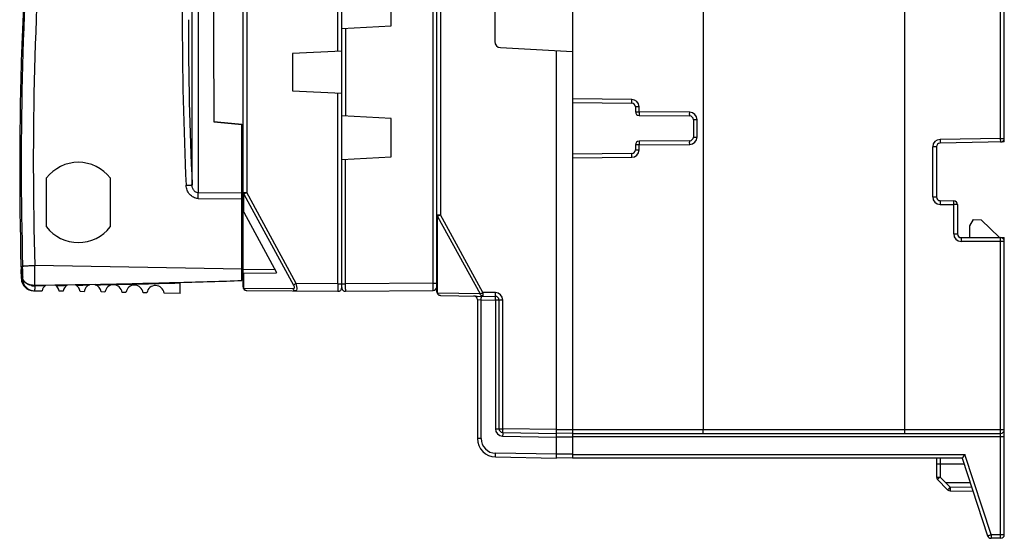
# Model space of a CAD drawing. Units: millimetres. Extents: x 37 to 303, y -27 to 307.
# Drawn here: x 37 to 117, y 140 to 182 of the extents above; entities that cross this region are included whole.
import ezdxf

# ---------------------------------------------------------------- set-up
doc = ezdxf.new("R2010")
doc.units = ezdxf.units.MM
doc.header["$LTSCALE"] = 23.1
doc.layers.get('0').update_dxf_attribs({"linetype": 'CONTINUOUS'})

msp = doc.modelspace()

# ---------------------------------------------------------------- linework, layer by layer
at = {"color": 7, "linetype": 'Continuous'}
for p, q in [((82.141, 217.801), (82.141, 146.804)), ((92.741, 215.501), (92.741, 149.101)), ((109.041, 215.801), (109.041, 148.801)), ((71.141, 160.274), (71.141, 204.327)), ((55.441, 160.668), (55.441, 203.933)), ((63.138, 179.744), (63.138, 203.698)), ((63.441, 160.603), (63.441, 203.998)), ((70.843, 160.965), (70.843, 203.636)), ((71.436, 198.11), (71.436, 166.491)), ((51.807, 196.487), (51.807, 168.28)), ((51.316, 168.924), (51.316, 196.065)), ((55.738, 196.301), (55.738, 168.3)), ((116.841, 172.691), (116.841, 191.88)), ((117.141, 172.397), (117.141, 192.175)), ((67.441, 181.801), (67.441, 184.901)), ((75.841, 184.064), (75.841, 180.537)), ((63.441, 181.591), (67.441, 181.801)), ((63.743, 181.607), (63.743, 174.494)), ((37.512, 179.811), (37.492, 179.811)), ((37.501, 179.987), (37.494, 179.811)), ((63.441, 179.76), (59.441, 179.551)), ((59.441, 179.551), (59.441, 176.551)), ((76.315, 180.038), (82.141, 179.732)), ((80.841, 149.1), (80.841, 179.801)), ((59.441, 176.551), (63.441, 176.341)), ((63.138, 160.903), (63.138, 176.357)), ((86.941, 175.844), (82.141, 175.886)), ((82.141, 175.586), (86.943, 175.544)), ((87.536, 175.244), (87.241, 175.244)), ((87.241, 175.244), (87.241, 174.839)), ((87.241, 174.839), (87.536, 174.839)), ((87.536, 174.839), (87.536, 175.244)), ((91.641, 174.803), (87.536, 174.839)), ((67.441, 174.301), (63.441, 174.51)), ((67.441, 171.201), (67.441, 174.301)), ((87.538, 174.539), (91.643, 174.503)), ((92.236, 174.203), (91.941, 174.203)), ((91.941, 174.203), (91.941, 172.798)), ((92.236, 172.798), (92.236, 174.203)), ((55.345, 161.176), (55.345, 173.848)), ((91.643, 172.498), (87.538, 172.462)), ((91.941, 172.798), (92.236, 172.798)), ((116.841, 172.691), (111.93, 172.606)), ((111.93, 172.606), (111.936, 172.306)), ((117.141, 172.397), (111.936, 172.306)), ((116.841, 172.691), (117.141, 172.691)), ((116.846, 172.391), (116.841, 172.691)), ((87.536, 172.162), (87.241, 172.162)), ((87.241, 172.162), (87.241, 171.757)), ((87.241, 171.757), (87.536, 171.757)), ((87.536, 172.162), (91.641, 172.198)), ((87.536, 171.757), (87.536, 172.162)), ((111.641, 172.006), (111.341, 172.006)), ((111.341, 167.945), (111.341, 172.006)), ((111.641, 172.006), (111.641, 167.945)), ((63.441, 170.991), (67.441, 171.201)), ((63.743, 160.903), (63.743, 171.007)), ((86.943, 171.457), (82.141, 171.415)), ((82.141, 171.115), (86.941, 171.157)), ((39.52, 165.518), (39.52, 169.483)), ((44.67, 169.483), (44.67, 165.518)), ((55.345, 168.243), (51.807, 168.28)), ((51.807, 167.827), (55.345, 167.791)), ((55.441, 167.903), (55.345, 167.903)), ((55.441, 168.3), (55.738, 168.3)), ((55.51, 168.175), (59.532, 160.808)), ((55.51, 166.71), (55.51, 168.175)), ((59.76, 160.933), (55.738, 168.3)), ((111.341, 167.945), (111.641, 167.945)), ((111.936, 167.645), (111.93, 167.345)), ((111.936, 167.645), (113.046, 167.626)), ((113.041, 167.326), (113.046, 167.626)), ((111.93, 167.345), (113.041, 167.326)), ((113.341, 167.326), (113.041, 167.326)), ((113.041, 164.951), (113.041, 167.326)), ((113.341, 167.326), (113.341, 164.951)), ((55.51, 166.71), (58.141, 161.837)), ((71.141, 166.491), (71.436, 166.491)), ((71.21, 166.366), (74.656, 160.089)), ((71.21, 160.149), (71.21, 166.366)), ((74.881, 160.214), (71.436, 166.491)), ((114.341, 165.617), (114.641, 166.111)), ((114.641, 166.111), (115.257, 166.101)), ((115.257, 166.101), (116.751, 164.651)), ((114.341, 164.651), (114.341, 165.617)), ((113.041, 164.951), (113.341, 164.951)), ((113.641, 164.651), (117.141, 164.651)), ((113.641, 164.651), (113.641, 164.351)), ((116.841, 140.301), (116.841, 164.651)), ((117.141, 140.601), (117.141, 164.651)), ((117.141, 164.351), (113.641, 164.351)), ((37.455, 162.349), (37.446, 162.349)), ((37.457, 162.251), (37.455, 162.349)), ((37.457, 162.251), (37.507, 162.251)), ((37.461, 162.141), (37.464, 162.082)), ((37.518, 162.201), (37.463, 162.2)), ((55.345, 162.103), (38.559, 162.396)), ((55.441, 162.408), (55.345, 162.407)), ((55.441, 162.077), (57.999, 162.099)), ((37.465, 161.666), (37.474, 161.666)), ((37.476, 161.315), (37.475, 161.315)), ((37.568, 161.314), (37.477, 161.315)), ((37.581, 161.411), (37.562, 161.695)), ((55.441, 161.777), (58.141, 161.801)), ((55.51, 160.543), (55.51, 161.778)), ((58.141, 161.801), (58.141, 161.837)), ((43.455, 160.868), (38.558, 160.782)), ((38.559, 160.748), (38.558, 160.665)), ((50.345, 160.138), (50.345, 161.03)), ((59.505, 160.508), (55.51, 160.543)), ((63.138, 160.903), (59.76, 160.933)), ((63.138, 160.903), (63.743, 160.903)), ((70.843, 160.965), (63.743, 160.903)), ((70.843, 160.965), (71.141, 160.965)), ((38.458, 160.345), (39.154, 160.333)), ((40.854, 160.303), (40.539, 160.309)), ((42.554, 160.274), (42.239, 160.279)), ((44.254, 160.244), (43.939, 160.25)), ((45.954, 160.214), (45.639, 160.22)), ((47.654, 160.185), (47.339, 160.19)), ((50.345, 160.138), (49.039, 160.161)), ((55.738, 160.368), (63.138, 160.303)), ((63.743, 160.303), (70.843, 160.365)), ((74.656, 160.089), (71.21, 160.149)), ((71.436, 159.974), (75.896, 159.896)), ((74.441, 159.627), (74.738, 159.616)), ((74.441, 159.627), (74.441, 148.386)), ((74.738, 159.616), (75.893, 159.596)), ((74.738, 148.386), (74.738, 159.616)), ((75.896, 160.196), (74.881, 160.214)), ((76.486, 159.596), (75.893, 159.596)), ((75.893, 159.596), (75.893, 149.176)), ((76.191, 149.176), (76.191, 159.596)), ((76.486, 149.176), (76.486, 159.596)), ((75.893, 149.176), (76.486, 149.176)), ((76.483, 148.577), (80.841, 148.501)), ((80.841, 149.1), (76.486, 149.176)), ((76.486, 148.877), (80.841, 148.801)), ((80.841, 149.1), (117.141, 149.101)), ((82.141, 148.823), (80.841, 148.801)), ((82.141, 148.501), (80.841, 148.501)), ((80.841, 147.101), (80.841, 148.501)), ((82.141, 148.801), (116.841, 148.801)), ((116.841, 148.506), (82.141, 148.506)), ((74.738, 148.386), (74.441, 148.386)), ((75.915, 146.887), (80.841, 146.801)), ((80.841, 147.101), (75.917, 147.186)), ((82.141, 147.101), (80.841, 147.101)), ((82.141, 147.095), (113.955, 147.095)), ((116.068, 140.595), (113.955, 147.095)), ((82.141, 146.823), (80.841, 146.801)), ((113.737, 146.801), (82.141, 146.801)), ((111.641, 146.801), (111.641, 145.262)), ((111.938, 146.801), (111.938, 145.262)), ((113.898, 146.306), (111.938, 146.306)), ((113.737, 146.801), (115.783, 140.508)), ((112.403, 144.793), (111.938, 145.262)), ((111.728, 145.051), (112.545, 144.226)), ((114.39, 144.793), (112.403, 144.793)), ((112.756, 144.438), (112.403, 144.793)), ((114.51, 144.422), (112.756, 144.438)), ((112.756, 144.138), (114.608, 144.121)), ((116.068, 140.595), (116.841, 140.595)), ((116.068, 140.595), (116.068, 140.301)), ((116.841, 140.301), (116.068, 140.301))]:
    msp.add_line(p, q, dxfattribs=at)
for centre, radius, start, end in [((350.597, 182.482), 300.079, 177.32263, 182.5963), ((336.779, 170.617), 299.315, 175.36205, 181.58408), ((336.719, 170.643), 298.274, 175.46425, 181.58444), ((337.341, 170.301), 299.979, 177.23151, 178.18318), ((350.611, 182.495), 299.602, 180.0372, 182.59623), ((137.428, 176.034), 100.005, 176.93099, 177.73466), ((76.341, 180.537), 0.5, 180, 267), ((337.341, 170.301), 300, 178.18325, 181.51882), ((86.935, 175.244), 0.6, 0.01975, 89.47958), ((86.941, 175.244), 0.3, 0, 89.5), ((87.541, 174.839), 0.3, 180, 269.5), ((91.635, 174.203), 0.6, 0.0197, 89.47956), ((91.641, 174.203), 0.3, 0, 89.5), ((87.541, 172.162), 0.3, 90.5, 180), ((91.635, 172.798), 0.6, 270.5208, 359.97938), ((91.641, 172.798), 0.3, 270.50001, 360), ((111.941, 172.006), 0.6, 91, 180), ((116.841, 172.691), 0.3, 271, 360), ((86.935, 171.757), 0.6, 270.5208, 359.97938), ((86.941, 171.757), 0.3, 270.5, 360), ((111.941, 172.006), 0.3, 91, 180), ((42.095, 167.501), 3.25, 37.59782, 142.40131), ((111.941, 167.945), 0.6, 180, 269), ((111.941, 167.945), 0.3, 180, 269), ((113.041, 167.326), 0.3, 0, 89), ((71.268, 166.491), 0.127, 180.01697, 186.81145), ((42.095, 167.501), 3.25, 217.59787, 322.40133), ((113.641, 164.951), 0.6, 180, 270), ((113.641, 164.951), 0.3, 180, 270), ((116.841, 164.351), 0.3, 0, 90), ((34.908, 161.969), 2.558, 359.89042, 2.53956), ((-72.313, 161.63), 110.875, 359.56165, 0.39551), ((337.341, 170.301), 300, 181.64932, 181.71633), ((38.475, 161.345), 1, 181.71633, 269), ((28.313, 161.344), 9.253, 3.58129, 3.92904), ((136.794, 168.198), 99.442, 183.59756, 183.89794), ((136.898, 168.152), 99.546, 183.5883, 183.71919), ((38.564, 161.344), 0.997, 181.73188, 268.97467), ((38.535, 162.078), 1.331, 258.47291, 266.75831), ((38.539, 162.131), 1.383, 266.69929, 270.81526), ((39.845, 160.221), 0.7, 124.66819, 170.78679), ((39.845, 160.221), 0.7, 7.21321, 57.20218), ((41.545, 160.191), 0.7, 121.47233, 170.78679), ((41.545, 160.191), 0.7, 7.21321, 60.49192), ((43.245, 160.162), 0.7, 109.6955, 170.78679), ((22.978, 1185.331), 1024.668, 271.145084, 271.530371), ((43.245, 160.162), 0.7, 7.21321, 72.45579), ((44.945, 160.132), 0.7, 7.21321, 170.78679), ((46.645, 160.102), 0.7, 7.21321, 170.78679), ((48.345, 160.073), 0.7, 7.21321, 170.78679), ((25.489, 1092.552), 931.854, 271.528377, 271.836017), ((55.741, 160.668), 0.3, 180, 269.5), ((55.656, 160.73), 0.237, 228.71316, 232.05685), ((75.999, 131.088), 33.976, 118.55198, 118.99014), ((63.141, 160.603), 0.3, 269.49976, 0.00058), ((63.741, 160.603), 0.3, 179.99943, 270.50025), ((-47.837, 160.406), 111.581, 0.0375, 0.25535), ((70.841, 160.665), 0.3, 270.5, 0.00149), ((71.441, 160.274), 0.3, 180, 269), ((71.356, 160.336), 0.237, 228.71316, 232.05685), ((74.141, 159.627), 0.3, 0.00007, 89), ((45.954, 160.126), 28.788, 358.98526, 359.29121), ((75.885, 159.596), 0.6, 0.01443, 88.98509), ((75.891, 159.596), 0.3, 0, 88.99998), ((76.494, 149.177), 0.6, 180.01821, 268.98133), ((76.491, 149.176), 0.3, 180, 269), ((116.841, 149.101), 0.3, 270, 360), ((75.941, 148.386), 1.5, 180.00021, 269), ((75.938, 148.386), 1.2, 180.00032, 268.99926), ((111.941, 145.262), 0.3, 180, 224.75005), ((140.495, 116.427), 40.582, 134.72273, 135.01918), ((112.758, 144.438), 0.3, 224.75004, 269.5), ((136.042, 120.919), 33.096, 134.7152, 135.08122), ((116.068, 140.601), 0.3, 198.01303, 270.00005), ((116.841, 140.601), 0.3, 270, 360)]:
    msp.add_arc(centre, radius, start, end, dxfattribs=at)
for centre, major_axis, ratio, start_param, end_param in [((53.195, 182.301), (0, 15.962), 0.008727, 1.025602, 2.115991), ((-1.829, 179.309), (171.474, -14.993), 0.002969, -1.244606, -1.230604), ((-36.04, 182.301), (176.761, -15.455), 0.00303, -1.042091, -1.027193), ((55.741, 167.003), (-0.003, 0.461), 0.650742, 1.559304, 2.254523), ((43.853, 162.251), (38.402, 0.745), 0.036824, -1.664822, -1.641183), ((43.853, 162.251), (38.402, 0.745), 0.036824, -1.622654, -1.593486), ((43.853, 162.251), (38.402, 0.745), 0.036824, -1.581847, -1.40164)]:
    msp.add_ellipse(centre, major_axis=major_axis, ratio=ratio, start_param=start_param, end_param=end_param, dxfattribs=at)
for points, knots in [([(86.943, 175.544), (86.943, 175.544), (86.943, 175.547), (86.942, 175.55), (86.942, 175.557), (86.941, 175.571), (86.941, 175.597), (86.94, 175.635), (86.94, 175.682), (86.94, 175.753), (86.941, 175.807), (86.941, 175.844)], [0, 0, 0, 0, 0.004388, 0.017167, 0.039059, 0.070661, 0.163764, 0.293284, 0.453154, 0.63211, 1, 1, 1, 1]), ([(87.536, 174.839), (87.535, 174.801), (87.535, 174.745), (87.535, 174.674), (87.535, 174.63), (87.536, 174.593), (87.536, 174.568), (87.537, 174.553), (87.537, 174.545), (87.538, 174.542), (87.538, 174.539), (87.538, 174.539)], [0, 0, 0, 0, 0.382472, 0.555333, 0.706724, 0.830958, 0.92344, 0.956489, 0.98035, 0.994864, 1, 1, 1, 1]), ([(91.643, 174.503), (91.643, 174.503), (91.643, 174.506), (91.642, 174.509), (91.642, 174.516), (91.641, 174.53), (91.641, 174.556), (91.64, 174.594), (91.64, 174.641), (91.64, 174.712), (91.641, 174.766), (91.641, 174.803)], [0, 0, 0, 0, 0.004388, 0.017167, 0.039059, 0.070661, 0.163764, 0.293284, 0.453154, 0.63211, 1, 1, 1, 1]), ([(87.538, 172.462), (87.538, 172.462), (87.538, 172.459), (87.537, 172.456), (87.537, 172.448), (87.536, 172.433), (87.536, 172.408), (87.535, 172.372), (87.535, 172.327), (87.535, 172.256), (87.535, 172.2), (87.536, 172.162)], [0, 0, 0, 0, 0.005129, 0.019639, 0.043498, 0.076547, 0.169027, 0.29326, 0.444653, 0.617518, 1, 1, 1, 1]), ([(91.641, 172.198), (91.641, 172.235), (91.64, 172.289), (91.64, 172.36), (91.64, 172.407), (91.641, 172.445), (91.641, 172.471), (91.642, 172.485), (91.642, 172.492), (91.643, 172.495), (91.643, 172.498), (91.643, 172.498)], [0, 0, 0, 0, 0.367901, 0.546862, 0.706734, 0.836254, 0.929352, 0.960952, 0.982841, 0.995616, 1, 1, 1, 1]), ([(86.941, 171.157), (86.941, 171.194), (86.94, 171.248), (86.94, 171.319), (86.94, 171.366), (86.941, 171.404), (86.941, 171.43), (86.942, 171.444), (86.942, 171.451), (86.943, 171.454), (86.943, 171.457), (86.943, 171.457)], [0, 0, 0, 0, 0.367889, 0.546846, 0.706716, 0.836236, 0.929338, 0.960941, 0.982833, 0.995612, 1, 1, 1, 1]), ([(50.826, 168.889), (50.886, 168.891), (50.974, 168.896), (51.088, 168.903), (51.164, 168.907), (51.226, 168.913), (51.273, 168.916), (51.299, 168.921), (51.314, 168.921), (51.316, 168.924)], [0, 0, 0, 0, 0.364003, 0.540406, 0.698385, 0.827481, 0.921906, 0.978495, 1, 1, 1, 1]), ([(51.807, 167.827), (51.675, 167.828), (51.409, 167.892), (51.089, 168.143), (50.885, 168.492), (50.832, 168.756), (50.826, 168.889)], [0, 0, 0, 0, 0.249542, 0.499379, 0.749567, 1, 1, 1, 1]), ([(51.807, 168.28), (51.739, 168.28), (51.598, 168.322), (51.441, 168.478), (51.344, 168.688), (51.319, 168.844), (51.316, 168.924)], [0, 0, 0, 0, 0.22898, 0.471816, 0.73015, 1, 1, 1, 1]), ([(51.807, 167.827), (51.807, 167.872), (51.809, 168.023), (51.809, 168.174), (51.807, 168.28)], [0, 0, 0, 0, 0.300824, 1, 1, 1, 1]), ([(55.51, 168.175), (55.49, 168.191), (55.455, 168.227), (55.441, 168.277), (55.441, 168.3)], [0, 0, 0, 0, 0.531343, 1, 1, 1, 1]), ([(55.738, 168.3), (55.715, 168.287), (55.639, 168.246), (55.563, 168.204), (55.51, 168.175)], [0, 0, 0, 0, 0.300588, 1, 1, 1, 1]), ([(71.21, 166.366), (71.201, 166.373), (71.168, 166.403), (71.146, 166.445), (71.142, 166.476)], [0, 0, 0, 0, 0.276391, 1, 1, 1, 1]), ([(71.436, 166.491), (71.413, 166.479), (71.338, 166.437), (71.263, 166.396), (71.21, 166.366)], [0, 0, 0, 0, 0.3008, 1, 1, 1, 1]), ([(37.528, 162.201), (37.527, 162.207), (37.525, 162.222), (37.523, 162.238), (37.52, 162.248)], [0, 0, 0, 0, 0.352223, 1, 1, 1, 1]), ([(37.548, 161.958), (37.546, 161.984), (37.541, 162.065), (37.535, 162.147), (37.528, 162.201)], [0, 0, 0, 0, 0.319273, 1, 1, 1, 1]), ([(37.578, 162.343), (37.58, 162.344), (37.588, 162.346), (37.603, 162.349), (37.627, 162.352), (37.677, 162.357), (37.762, 162.363), (37.887, 162.37), (38.038, 162.377), (38.265, 162.387), (38.441, 162.392), (38.559, 162.396)], [0, 0, 0, 0, 0.007859, 0.023788, 0.048359, 0.082057, 0.177326, 0.306406, 0.46359, 0.638717, 1, 1, 1, 1]), ([(37.582, 161.438), (37.587, 161.564), (37.587, 161.866), (37.582, 162.168), (37.578, 162.343)], [0, 0, 0, 0, 0.419498, 1, 1, 1, 1]), ([(37.474, 161.666), (37.472, 161.715), (37.466, 161.812), (37.466, 161.909), (37.466, 161.958)], [0, 0, 0, 0, 0.500028, 1, 1, 1, 1]), ([(37.645, 161.188), (37.636, 161.205), (37.603, 161.276), (37.585, 161.354), (37.581, 161.411)], [0, 0, 0, 0, 0.255521, 1, 1, 1, 1]), ([(38.558, 160.782), (38.434, 160.78), (38.195, 160.808), (37.88, 160.943), (37.653, 161.159), (37.588, 161.348), (37.582, 161.438)], [0, 0, 0, 0, 0.288988, 0.554729, 0.788832, 1, 1, 1, 1]), ([(38.269, 160.775), (38.134, 160.802), (37.889, 160.893), (37.7, 161.083), (37.645, 161.188)], [0, 0, 0, 0, 0.53707, 1, 1, 1, 1]), ([(38.558, 160.665), (38.557, 160.619), (38.557, 160.554), (38.555, 160.475), (38.554, 160.429), (38.553, 160.393), (38.552, 160.37), (38.551, 160.356), (38.551, 160.349), (38.55, 160.346), (38.55, 160.344), (38.549, 160.344)], [0, 0, 0, 0, 0.430579, 0.602551, 0.744417, 0.85552, 0.935276, 0.963303, 0.983399, 0.995567, 1, 1, 1, 1]), ([(39.398, 160.76), (39.305, 160.759), (39.119, 160.763), (38.933, 160.751), (38.84, 160.749)], [0, 0, 0, 0, 0.499565, 1, 1, 1, 1]), ([(55.441, 160.668), (55.441, 160.647), (55.453, 160.602), (55.482, 160.567), (55.5, 160.551)], [0, 0, 0, 0, 0.472507, 1, 1, 1, 1]), ([(55.51, 160.543), (55.516, 160.529), (55.54, 160.476), (55.581, 160.43), (55.616, 160.406)], [0, 0, 0, 0, 0.260307, 1, 1, 1, 1]), ([(55.616, 160.406), (55.626, 160.4), (55.663, 160.379), (55.706, 160.368), (55.738, 160.368)], [0, 0, 0, 0, 0.256421, 1, 1, 1, 1]), ([(59.532, 160.808), (59.552, 160.771), (59.576, 160.716), (59.592, 160.643), (59.595, 160.586), (59.574, 160.523), (59.526, 160.508), (59.505, 160.508)], [0, 0, 0, 0, 0.346225, 0.498099, 0.627961, 0.823387, 1, 1, 1, 1]), ([(59.732, 160.333), (59.684, 160.333), (59.583, 160.371), (59.523, 160.459), (59.505, 160.508)], [0, 0, 0, 0, 0.478175, 1, 1, 1, 1]), ([(59.732, 160.333), (59.797, 160.332), (59.822, 160.482), (59.819, 160.601), (59.804, 160.748), (59.78, 160.857), (59.76, 160.933)], [0, 0, 0, 0, 0.309984, 0.457437, 0.626403, 1, 1, 1, 1]), ([(63.138, 160.903), (63.138, 160.864), (63.138, 160.788), (63.137, 160.677), (63.137, 160.574), (63.137, 160.484), (63.137, 160.419), (63.137, 160.376), (63.137, 160.35), (63.138, 160.331), (63.137, 160.316), (63.139, 160.309), (63.137, 160.303), (63.138, 160.303)], [0, 0, 0, 0, 0.19468, 0.382668, 0.555617, 0.707079, 0.831357, 0.881846, 0.923848, 0.95688, 0.980701, 0.995132, 1, 1, 1, 1]), ([(63.745, 160.479), (63.745, 160.454), (63.745, 160.419), (63.744, 160.376), (63.744, 160.35), (63.744, 160.331), (63.745, 160.316), (63.743, 160.309), (63.744, 160.303), (63.743, 160.303)], [0, 0, 0, 0, 0.424379, 0.59682, 0.740058, 0.852906, 0.93427, 0.983445, 1, 1, 1, 1]), ([(70.843, 160.365), (70.844, 160.365), (70.843, 160.371), (70.845, 160.378), (70.844, 160.393), (70.844, 160.412), (70.844, 160.438), (70.845, 160.481), (70.845, 160.546), (70.845, 160.636), (70.844, 160.739), (70.844, 160.85), (70.844, 160.926), (70.843, 160.965)], [0, 0, 0, 0, 0.004869, 0.019302, 0.043126, 0.076158, 0.118158, 0.168647, 0.292921, 0.444375, 0.617321, 0.805316, 1, 1, 1, 1]), ([(71.141, 160.274), (71.141, 160.253), (71.153, 160.208), (71.182, 160.173), (71.2, 160.158)], [0, 0, 0, 0, 0.472507, 1, 1, 1, 1]), ([(71.21, 160.149), (71.216, 160.135), (71.24, 160.082), (71.28, 160.037), (71.315, 160.013)], [0, 0, 0, 0, 0.26035, 1, 1, 1, 1]), ([(71.315, 160.013), (71.324, 160.007), (71.361, 159.985), (71.404, 159.974), (71.436, 159.974)], [0, 0, 0, 0, 0.256396, 1, 1, 1, 1]), ([(74.656, 160.089), (74.67, 160.096), (74.745, 160.138), (74.82, 160.18), (74.881, 160.214)], [0, 0, 0, 0, 0.181359, 1, 1, 1, 1]), ([(74.881, 159.914), (74.834, 159.915), (74.733, 159.953), (74.675, 160.04), (74.656, 160.089)], [0, 0, 0, 0, 0.478159, 1, 1, 1, 1]), ([(74.741, 159.916), (74.742, 159.916), (74.74, 159.912), (74.742, 159.907), (74.741, 159.894), (74.742, 159.878), (74.741, 159.857), (74.741, 159.82), (74.741, 159.791), (74.741, 159.77)], [0, 0, 0, 0, 0.014463, 0.059173, 0.136801, 0.249261, 0.394962, 0.571214, 1, 1, 1, 1]), ([(74.881, 160.214), (74.881, 160.175), (74.88, 160.12), (74.879, 160.049), (74.879, 160.004), (74.879, 159.968), (74.88, 159.942), (74.88, 159.928), (74.88, 159.92), (74.881, 159.917), (74.881, 159.914), (74.881, 159.914)], [0, 0, 0, 0, 0.382502, 0.555371, 0.706763, 0.830991, 0.923467, 0.956514, 0.980371, 0.994878, 1, 1, 1, 1]), ([(75.893, 159.596), (75.894, 159.634), (75.895, 159.69), (75.896, 159.761), (75.896, 159.806), (75.897, 159.842), (75.897, 159.867), (75.897, 159.882), (75.897, 159.89), (75.896, 159.893), (75.897, 159.896), (75.896, 159.896)], [0, 0, 0, 0, 0.382638, 0.55557, 0.707017, 0.831284, 0.92377, 0.956804, 0.980632, 0.995078, 1, 1, 1, 1]), ([(75.896, 159.896), (75.896, 159.896), (75.896, 159.899), (75.895, 159.902), (75.895, 159.909), (75.894, 159.923), (75.894, 159.949), (75.894, 159.987), (75.894, 160.034), (75.895, 160.105), (75.895, 160.159), (75.896, 160.196)], [0, 0, 0, 0, 0.004381, 0.017152, 0.039037, 0.070634, 0.163725, 0.29324, 0.45311, 0.632074, 1, 1, 1, 1]), ([(76.486, 149.176), (76.485, 149.138), (76.484, 149.083), (76.484, 149.012), (76.483, 148.967), (76.484, 148.93), (76.484, 148.905), (76.484, 148.891), (76.484, 148.883), (76.485, 148.88), (76.485, 148.877), (76.486, 148.877)], [0, 0, 0, 0, 0.382483, 0.555344, 0.706733, 0.830964, 0.923443, 0.956491, 0.980351, 0.994864, 1, 1, 1, 1]), ([(76.486, 148.877), (76.486, 148.877), (76.486, 148.874), (76.486, 148.871), (76.486, 148.864), (76.486, 148.849), (76.486, 148.824), (76.486, 148.786), (76.485, 148.739), (76.485, 148.668), (76.484, 148.613), (76.483, 148.577)], [0, 0, 0, 0, 0.004175, 0.016884, 0.038742, 0.070329, 0.163434, 0.292991, 0.452919, 0.63195, 1, 1, 1, 1]), ([(80.841, 148.801), (80.839, 148.801), (80.84, 148.813), (80.841, 148.825), (80.841, 148.855), (80.841, 148.891), (80.841, 148.936), (80.841, 148.987), (80.839, 149.043), (80.84, 149.081), (80.841, 149.1)], [0, 0, 0, 0, 0.019837, 0.076873, 0.169301, 0.293604, 0.445092, 0.617831, 0.805218, 1, 1, 1, 1]), ([(80.841, 148.501), (80.844, 148.539), (80.841, 148.594), (80.84, 148.665), (80.841, 148.71), (80.841, 148.746), (80.841, 148.776), (80.841, 148.789), (80.843, 148.8), (80.841, 148.801)], [0, 0, 0, 0, 0.382316, 0.555234, 0.70661, 0.83086, 0.923325, 0.980211, 1, 1, 1, 1]), ([(92.742, 148.801), (92.742, 148.801), (92.742, 148.804), (92.741, 148.807), (92.742, 148.815), (92.741, 148.829), (92.741, 148.854), (92.741, 148.891), (92.741, 148.936), (92.741, 149.007), (92.741, 149.062), (92.741, 149.101)], [0, 0, 0, 0, 0.004954, 0.019456, 0.043335, 0.076413, 0.168954, 0.293234, 0.444657, 0.617533, 1, 1, 1, 1]), ([(117.141, 148.511), (117.141, 148.51), (117.138, 148.511), (117.135, 148.51), (117.127, 148.509), (117.112, 148.509), (117.087, 148.508), (117.05, 148.507), (117.005, 148.507), (116.935, 148.506), (116.879, 148.506), (116.841, 148.506)], [0, 0, 0, 0, 0.005136, 0.019651, 0.043512, 0.076563, 0.169048, 0.293285, 0.444679, 0.61754, 1, 1, 1, 1]), ([(75.915, 146.887), (75.914, 146.887), (75.915, 146.89), (75.914, 146.893), (75.914, 146.901), (75.914, 146.915), (75.914, 146.94), (75.914, 146.977), (75.915, 147.022), (75.916, 147.093), (75.917, 147.148), (75.917, 147.186)], [0, 0, 0, 0, 0.004922, 0.019369, 0.043197, 0.076232, 0.168718, 0.292986, 0.444433, 0.617364, 1, 1, 1, 1]), ([(80.841, 146.801), (80.839, 146.801), (80.84, 146.813), (80.841, 146.825), (80.841, 146.855), (80.841, 146.891), (80.841, 146.936), (80.841, 147.007), (80.837, 147.062), (80.841, 147.101)], [0, 0, 0, 0, 0.01978, 0.076657, 0.169111, 0.293352, 0.444733, 0.617659, 1, 1, 1, 1]), ([(113.955, 147.095), (113.929, 147.061), (113.892, 147.01), (113.844, 146.944), (113.811, 146.899), (113.787, 146.866), (113.769, 146.843), (113.759, 146.828), (113.75, 146.817), (113.743, 146.808), (113.739, 146.804), (113.737, 146.8), (113.737, 146.801)], [0, 0, 0, 0, 0.350922, 0.516478, 0.668507, 0.801027, 0.857639, 0.906276, 0.945773, 0.975107, 0.993447, 1, 1, 1, 1]), ([(111.938, 146.306), (111.901, 146.306), (111.847, 146.306), (111.777, 146.306), (111.731, 146.306), (111.694, 146.307), (111.669, 146.307), (111.655, 146.307), (111.647, 146.307), (111.644, 146.308), (111.641, 146.307), (111.641, 146.307)], [0, 0, 0, 0, 0.371014, 0.549825, 0.707595, 0.833773, 0.925328, 0.957763, 0.981113, 0.995235, 1, 1, 1, 1]), ([(111.641, 145.262), (111.641, 145.262), (111.644, 145.263), (111.647, 145.262), (111.655, 145.262), (111.669, 145.262), (111.694, 145.262), (111.73, 145.262), (111.775, 145.262), (111.845, 145.262), (111.9, 145.262), (111.938, 145.262)], [0, 0, 0, 0, 0.004838, 0.019226, 0.042987, 0.075946, 0.168255, 0.292351, 0.443693, 0.616651, 1, 1, 1, 1]), ([(111.728, 145.051), (111.728, 145.051), (111.73, 145.053), (111.732, 145.056), (111.738, 145.061), (111.748, 145.072), (111.765, 145.089), (111.781, 145.105), (111.789, 145.113)], [0, 0, 0, 0, 0.016896, 0.066345, 0.147775, 0.260576, 0.576159, 1, 1, 1, 1]), ([(112.545, 144.226), (112.545, 144.227), (112.548, 144.228), (112.549, 144.231), (112.555, 144.236), (112.565, 144.247), (112.582, 144.264), (112.597, 144.28), (112.606, 144.288)], [0, 0, 0, 0, 0.016661, 0.065897, 0.14717, 0.259884, 0.575571, 1, 1, 1, 1]), ([(112.756, 144.438), (112.755, 144.399), (112.755, 144.344), (112.755, 144.273), (112.755, 144.228), (112.755, 144.191), (112.755, 144.166), (112.755, 144.152), (112.755, 144.144), (112.756, 144.141), (112.755, 144.138), (112.756, 144.138)], [0, 0, 0, 0, 0.382634, 0.555566, 0.707014, 0.831282, 0.923769, 0.956804, 0.980632, 0.995078, 1, 1, 1, 1]), ([(115.783, 140.508), (115.783, 140.507), (115.786, 140.508), (115.789, 140.509), (115.797, 140.511), (115.811, 140.514), (115.835, 140.522), (115.87, 140.532), (115.912, 140.545), (115.979, 140.567), (116.032, 140.584), (116.068, 140.595)], [0, 0, 0, 0, 0.005103, 0.019589, 0.043413, 0.076418, 0.168795, 0.292924, 0.444246, 0.617113, 1, 1, 1, 1]), ([(116.841, 140.595), (116.879, 140.595), (116.935, 140.595), (117.005, 140.596), (117.05, 140.597), (117.087, 140.598), (117.112, 140.598), (117.127, 140.599), (117.135, 140.599), (117.138, 140.6), (117.141, 140.6), (117.141, 140.601)], [0, 0, 0, 0, 0.38246, 0.555321, 0.706715, 0.830952, 0.923437, 0.956488, 0.980349, 0.994864, 1, 1, 1, 1])]:
    msp.add_open_spline(points, degree=3, knots=knots, dxfattribs=at)
for points in [[(37.459, 162.2), (37.459, 162.18), (37.46, 162.161), (37.461, 162.141)], [(37.466, 161.964), (37.466, 161.924), (37.466, 161.885), (37.467, 161.845)], [(37.467, 161.845), (37.467, 161.805), (37.47, 161.766), (37.471, 161.726)], [(37.471, 161.726), (37.472, 161.706), (37.473, 161.686), (37.474, 161.666)], [(38.84, 160.749), (38.746, 160.747), (38.652, 160.749), (38.559, 160.748)]]:
    msp.add_open_spline(points, degree=3, dxfattribs=at)

doc.saveas('drawing.dxf')
